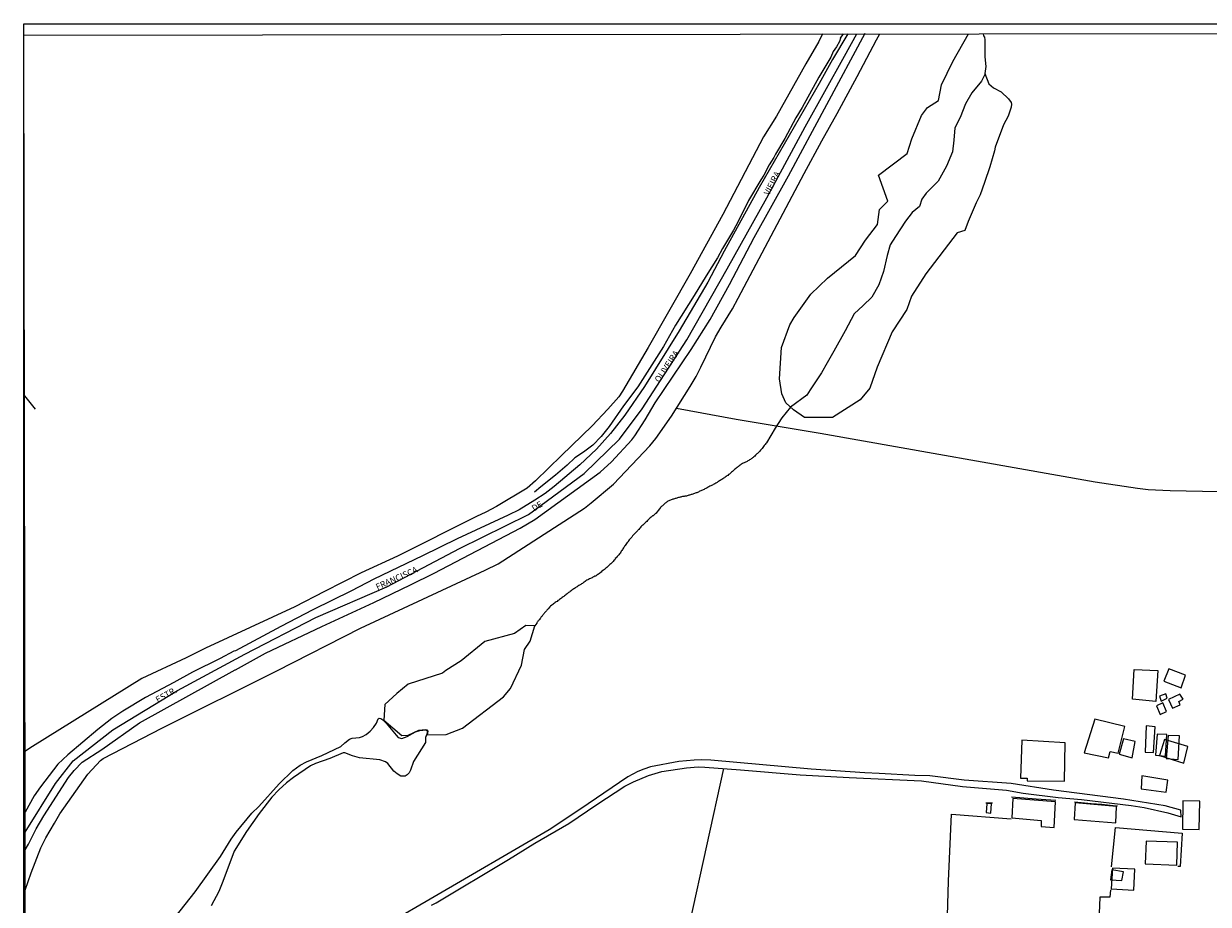
# Model space of a CAD drawing. Units: millimetres. Extents: x 183148 to 185561, y 1654882 to 1657659.
# Drawn here: x 183148 to 183626, y 1657304 to 1657659 of the extents above; entities that cross this region are included whole.
import ezdxf
from ezdxf.enums import TextEntityAlignment as Align

# ---------------------------------------------------------------- set-up
doc = ezdxf.new("R2010")
doc.units = ezdxf.units.MM
for name, color, linetype in [('EDIFICACAO_REFERENCIAL', 50, 'Continuous'), ('IMAGEM', 7, 'Continuous'), ('V-ARROIO', 5, 'Continuous'), ('V-BANHADO', 102, 'Continuous'), ('V-EDIFICACAO', 240, 'Continuous'), ('V-EIXO_DE_LOGRADOURO', 3, 'Continuous'), ('V-LAGOA', 5, 'Continuous'), ('V-LOTE', 1, 'Continuous'), ('V-NOME_DOS_LOGRADOUROS', 7, 'Continuous'), ('V-QUADRA', 6, 'Continuous'), ('V-REFERENCIA', 2, 'Continuous'), ('V-TESTADA', 5, 'Continuous'), ('V-VALETA', 6, 'Continuous'), ('X-LIMITE_5000', 7, 'Continuous')]:
    doc.layers.add(name, color=color, linetype=linetype)
picture_1 = doc.add_image_def('image1.jpg', size_in_pixel=(4021, 4627))

msp = doc.modelspace()

# ---------------------------------------------------------------- linework, layer by layer
at = {"layer": 'EDIFICACAO_REFERENCIAL'}
for points in [[(183595.81, 1657398.21), (183605.4, 1657397.89), (183604.55, 1657385.31), (183595.17, 1657386.27)], [(183607.9, 1657393.59), (183614.83, 1657390.85), (183616.51, 1657395.88), (183609.79, 1657398.52)], [(183606.08, 1657387.5), (183606.79, 1657385.47), (183609.17, 1657386.62), (183608.64, 1657388.47)], [(183609.78, 1657386.09), (183611.37, 1657382.65), (183614.37, 1657383.97), (183613.93, 1657385.29), (183615.69, 1657386.26), (183614.28, 1657388.29)], [(183604.85, 1657383.62), (183606.35, 1657380.09), (183608.9, 1657381.24), (183607.49, 1657384.76)], [(183575.74, 1657364.66), (183585.48, 1657362.67), (183586.2, 1657365.2), (183589.45, 1657364.48), (183592.15, 1657375.3), (183580.07, 1657378.18)], [(183600.7, 1657375.5), (183600.26, 1657364.83), (183603.7, 1657364.75), (183604.32, 1657375.06)], [(183550.63, 1657369.69), (183550.09, 1657354.42), (183552.77, 1657354.42), (183552.77, 1657353.35), (183567.78, 1657353.22), (183568.04, 1657368.62)], [(183591.61, 1657370.25), (183589.81, 1657364.11), (183595.04, 1657362.67), (183596.3, 1657369.16)], [(183605.2, 1657372.15), (183604.41, 1657363.69), (183608.46, 1657363.34), (183609.08, 1657371.97)], [(183609.61, 1657371.62), (183608.73, 1657362.28), (183613.57, 1657361.93), (183614.1, 1657371.53)], [(183599.01, 1657355.28), (183598.64, 1657350.05), (183608.74, 1657348.79), (183609.47, 1657353.66)], [(183586.92, 1657317.41), (183586.38, 1657313.44), (183590.89, 1657313.08), (183591.61, 1657316.69)]]:
    msp.add_lwpolyline(points, close=True, dxfattribs=at)
at = {"layer": 'V-ARROIO'}
msp.add_lwpolyline([(183535.72, 1657638.43), (183534.29, 1657635.53), (183530.45, 1657630.85), (183527.87, 1657626.38), (183525.72, 1657620.8), (183523.5, 1657616.64), (183523.13, 1657611.69), (183522.61, 1657606.96), (183520.2, 1657601.27), (183516.78, 1657595.17), (183512.04, 1657590.28), (183510.2, 1657587.91), (183509.36, 1657584.91), (183506.41, 1657582.49), (183503.68, 1657579.07), (183499.62, 1657572.91), (183497.42, 1657569.49), (183496.21, 1657565.17), (183494.84, 1657558.76), (183492.89, 1657553.39), (183490.1, 1657548.44), (183486.58, 1657544.97), (183482.95, 1657541.71), (183479.37, 1657534.82), (183474.8, 1657526.55), (183472.06, 1657521.87), (183469.8, 1657517.82), (183465.27, 1657511.03), (183463.85, 1657508.82), (183457.28, 1657503.98), (183453.81, 1657499.72), (183451.12, 1657495.56), (183447.64, 1657489.67), (183447.58, 1657489.66), (183447.51, 1657489.56), (183447.45, 1657489.47), (183447.34, 1657489.32), (183447.06, 1657488.92), (183446.72, 1657488.51), (183446.4, 1657488.13), (183446.13, 1657487.73), (183445.87, 1657487.39), (183445.57, 1657487.06), (183445.23, 1657486.68), (183444.93, 1657486.34), (183444.59, 1657485.95), (183444.23, 1657485.63), (183443.95, 1657485.36), (183443.72, 1657485.14), (183443.44, 1657484.89), (183443.16, 1657484.61), (183442.89, 1657484.33), (183442.54, 1657484.03), (183442.22, 1657483.74), (183441.97, 1657483.55), (183441.69, 1657483.33), (183441.42, 1657483.16), (183441.12, 1657482.93), (183440.78, 1657482.76), (183440.48, 1657482.54), (183440.14, 1657482.37), (183439.84, 1657482.16), (183439.5, 1657482.01), (183439.2, 1657481.86), (183438.86, 1657481.67), (183438.56, 1657481.54), (183438.22, 1657481.39), (183437.92, 1657481.26), (183437.58, 1657481.05), (183437.28, 1657480.84), (183436.96, 1657480.6), (183436.64, 1657480.39), (183436.36, 1657480.09), (183436.09, 1657479.9), (183435.75, 1657479.64), (183435.41, 1657479.39), (183435.06, 1657479.11), (183434.74, 1657478.83), (183434.42, 1657478.58), (183434.12, 1657478.3), (183433.83, 1657478.07), (183433.55, 1657477.79), (183433.27, 1657477.55), (183432.95, 1657477.3), (183432.63, 1657477.04), (183432.29, 1657476.81), (183431.95, 1657476.53), (183431.63, 1657476.27), (183431.31, 1657476.06), (183430.97, 1657475.81), (183430.63, 1657475.57), (183430.31, 1657475.34), (183429.99, 1657475.12), (183429.65, 1657474.91), (183429.31, 1657474.67), (183428.97, 1657474.46), (183428.63, 1657474.27), (183428.3, 1657474.06), (183428.03, 1657473.87), (183427.73, 1657473.65), (183427.43, 1657473.46), (183427.43, 1657473.46), (183427.13, 1657473.37), (183426.79, 1657473.16), (183426.45, 1657472.97), (183426.11, 1657472.8), (183425.77, 1657472.61), (183425.43, 1657472.41), (183425.09, 1657472.27), (183424.74, 1657472.1), (183424.4, 1657471.9), (183424.06, 1657471.75), (183423.72, 1657471.54), (183423.38, 1657471.37), (183423.08, 1657471.22), (183422.74, 1657471.03), (183422.4, 1657470.88), (183422.06, 1657470.73), (183421.76, 1657470.58), (183421.42, 1657470.43), (183421.12, 1657470.26), (183420.78, 1657470.13), (183420.48, 1657469.96), (183420.14, 1657469.81), (183419.84, 1657469.66), (183419.5, 1657469.54), (183419.2, 1657469.43), (183418.86, 1657469.3), (183418.56, 1657469.2), (183418.22, 1657469.07), (183417.88, 1657468.98), (183417.54, 1657468.85), (183417.24, 1657468.77), (183416.9, 1657468.64), (183416.6, 1657468.58), (183416.26, 1657468.47), (183415.96, 1657468.39), (183415.62, 1657468.3), (183415.32, 1657468.19), (183414.98, 1657468.19), (183414.68, 1657468.13), (183414.34, 1657468.06), (183414.04, 1657467.98), (183413.7, 1657467.94), (183413.36, 1657467.87), (183413.02, 1657467.79), (183412.72, 1657467.72), (183412.38, 1657467.64), (183412.08, 1657467.55), (183411.74, 1657467.42), (183411.44, 1657467.36), (183411.1, 1657467.25), (183410.8, 1657467.19), (183410.46, 1657467.06), (183410.16, 1657466.98), (183409.82, 1657466.87), (183409.52, 1657466.79), (183409.18, 1657466.68), (183408.84, 1657466.55), (183408.5, 1657466.45), (183408.2, 1657466.27), (183407.86, 1657466.1), (183407.56, 1657465.87), (183407.22, 1657465.68), (183406.98, 1657465.42), (183406.71, 1657465.25), (183406.43, 1657464.99), (183406.17, 1657464.74), (183405.89, 1657464.51), (183405.64, 1657464.29), (183405.36, 1657464.04), (183405.09, 1657463.8), (183404.83, 1657463.52), (183404.77, 1657463.53), (183404.68, 1657463.42), (183404.68, 1657463.34), (183404.61, 1657463.29), (183404.57, 1657463.25), (183404.63, 1657463.18), (183404.66, 1657463.1), (183404.4, 1657463.01), (183403.01, 1657461.17), (183402.87, 1657461.11), (183402.63, 1657460.9), (183402.35, 1657460.6), (183402.1, 1657460.33), (183402.06, 1657460.33), (183401.87, 1657460.26), (183401.8, 1657460.14), (183401.67, 1657460.18), (183401.65, 1657460.07), (183401.53, 1657460.07), (183401.33, 1657459.88), (183401.04, 1657459.64), (183400.71, 1657459.37), (183400.42, 1657459.11), (183400.12, 1657458.83), (183399.84, 1657458.56), (183399.58, 1657458.3), (183399.28, 1657457.96), (183398.88, 1657457.6), (183398.6, 1657457.28), (183398.6, 1657457.28), (183398.28, 1657457.02), (183397.98, 1657456.72), (183397.71, 1657456.47), (183397.39, 1657456.15), (183396.98, 1657455.79), (183396.71, 1657455.4), (183396.32, 1657455.04), (183396.09, 1657454.74), (183395.85, 1657454.55), (183395.66, 1657454.34), (183395.45, 1657454.06), (183395.11, 1657453.74), (183394.72, 1657453.37), (183394.34, 1657452.95), (183393.97, 1657452.52), (183393.57, 1657452.08), (183393.23, 1657451.65), (183392.91, 1657451.23), (183392.59, 1657450.88), (183392.25, 1657450.48), (183391.93, 1657450.07), (183391.97, 1657450.03), (183391.8, 1657449.69), (183391.55, 1657449.54), (183391.46, 1657449.41), (183391.1, 1657449.01), (183390.84, 1657448.67), (183390.54, 1657448.28), (183390.37, 1657447.94), (183390.14, 1657447.6), (183389.92, 1657447.26), (183389.67, 1657446.92), (183389.5, 1657446.58), (183389.28, 1657446.24), (183389.05, 1657445.9), (183388.86, 1657445.55), (183388.54, 1657445.17), (183388.33, 1657444.83), (183388.01, 1657444.49), (183387.71, 1657444.06), (183387.41, 1657443.74), (183387.02, 1657443.33), (183386.64, 1657442.93), (183386.43, 1657442.52), (183386.09, 1657442.14), (183385.79, 1657441.82), (183385.38, 1657441.44), (183385.09, 1657441.12), (183384.79, 1657440.84), (183384.47, 1657440.54), (183384.08, 1657440.18), (183383.78, 1657439.9), (183383.51, 1657439.69), (183383.17, 1657439.37), (183382.87, 1657439.14), (183382.55, 1657438.85), (183382.27, 1657438.6), (183381.91, 1657438.32), (183381.59, 1657438.11), (183381.25, 1657437.85), (183380.95, 1657437.53), (183380.57, 1657437.21), (183380.23, 1657437), (183379.86, 1657436.72), (183379.54, 1657436.51), (183379.18, 1657436.26), (183378.86, 1657436.04), (183378.58, 1657435.87), (183378.31, 1657435.83), (183377.92, 1657435.64), (183377.58, 1657435.47), (183377.24, 1657435.25), (183376.9, 1657435.08), (183376.56, 1657434.95), (183376.22, 1657434.74), (183375.88, 1657434.57), (183375.54, 1657434.4), (183375.19, 1657434.19), (183374.81, 1657433.97), (183374.47, 1657433.74), (183374.09, 1657433.48), (183373.74, 1657433.25), (183373.38, 1657432.95), (183373.06, 1657432.74), (183372.74, 1657432.55), (183372.5, 1657432.38), (183372.21, 1657432.21), (183371.91, 1657432.06), (183371.57, 1657431.84), (183371.23, 1657431.63), (183370.88, 1657431.37), (183370.59, 1657431.2), (183370.21, 1657430.95), (183369.86, 1657430.73), (183369.48, 1657430.45), (183369.14, 1657430.22), (183368.8, 1657429.94), (183368.46, 1657429.73), (183368.14, 1657429.45), (183367.82, 1657429.22), (183367.82, 1657429.22), (183367.5, 1657428.96), (183367.22, 1657428.71), (183366.88, 1657428.43), (183366.54, 1657428.24), (183366.2, 1657427.98), (183365.88, 1657427.7), (183365.56, 1657427.49), (183365.22, 1657427.22), (183364.88, 1657426.94), (183364.53, 1657426.72), (183364.19, 1657426.47), (183363.83, 1657426.21), (183363.51, 1657426), (183363.15, 1657425.72), (183362.83, 1657425.49), (183362.44, 1657425.21), (183362.1, 1657424.93), (183361.72, 1657424.66), (183361.38, 1657424.42), (183361.04, 1657424.15), (183360.55, 1657423.82), (183360.27, 1657423.53), (183359.5, 1657422.7), (183359.37, 1657422.57), (183359.22, 1657422.4), (183359.03, 1657422.16), (183358.88, 1657421.95), (183358.69, 1657421.71), (183358.5, 1657421.5), (183358.33, 1657421.29), (183358.13, 1657421.07), (183357.94, 1657420.82), (183357.79, 1657420.63), (183357.6, 1657420.39), (183357.39, 1657420.1), (183357.19, 1657419.88), (183356.98, 1657419.67), (183356.79, 1657419.41), (183356.62, 1657419.16), (183356.45, 1657418.97), (183356.28, 1657418.73), (183356.07, 1657418.45), (183355.85, 1657418.16), (183355.62, 1657417.92), (183355.43, 1657417.67), (183355.28, 1657417.41), (183355.17, 1657417.28), (183355.04, 1657417.11), (183354.98, 1657416.98), (183354.12, 1657415.83)], dxfattribs=at)
at = {"layer": 'V-BANHADO'}
msp.add_lwpolyline([(183535.01, 1657654.64), (183535.08, 1657653.82), (183535.47, 1657653.2), (183535.6, 1657652.21), (183535.67, 1657645.25), (183536.06, 1657641.37), (183535.66, 1657638.59), (183537.25, 1657634.4), (183539.2, 1657632.75), (183542.28, 1657631.17), (183545.14, 1657628.42), (183546.22, 1657626.83), (183546.36, 1657626.17), (183546.26, 1657624.95), (183545.02, 1657621.33), (183543.21, 1657617.86), (183539.81, 1657608.89), (183539.53, 1657607.41), (183537.71, 1657600.91), (183535.46, 1657594.68), (183533.83, 1657589.63), (183532.21, 1657586.44), (183528.89, 1657578.87), (183527.52, 1657575.29), (183524.49, 1657574.28), (183511.92, 1657557.82), (183506.08, 1657548.77), (183504.26, 1657543.48), (183498.26, 1657534.36), (183492.27, 1657520.11), (183489.31, 1657511.74), (183485.42, 1657506.94), (183474.2, 1657499.88), (183462.98, 1657499.88), (183458.55, 1657502.9), (183455.44, 1657505.83), (183453.8, 1657509.41), (183452.84, 1657515.48), (183453.61, 1657528.07), (183457, 1657537.22), (183458.78, 1657540.2), (183465.52, 1657549.59), (183472.24, 1657556.02), (183483.55, 1657565.25), (183487.58, 1657571.37), (183492.32, 1657577.75), (183493.22, 1657583.76), (183496.5, 1657587.16), (183492.74, 1657597.6), (183504.32, 1657606.38), (183506.25, 1657612.29), (183510.13, 1657621.6), (183512.5, 1657624.85), (183517.03, 1657627.67), (183518.13, 1657634), (183522.68, 1657643.38), (183529.05, 1657654.63)], dxfattribs=at)
msp.add_lwpolyline([(183354.13, 1657415.86), (183350.57, 1657415.93), (183345.96, 1657412.75), (183333.97, 1657409.53), (183324.45, 1657401.79), (183318.26, 1657397.87), (183316.93, 1657396.78), (183303.04, 1657392.25), (183298.46, 1657388.55), (183293.7, 1657384.07), (183293.3, 1657377.78), (183300.51, 1657371.55), (183303.12, 1657371.79), (183307.36, 1657373.76), (183309.94, 1657374.05), (183310.67, 1657373.91), (183311.03, 1657373.33), (183310.72, 1657371.91), (183318.48, 1657371.95), (183325.02, 1657374.62), (183341.51, 1657387.25), (183344.32, 1657390.55), (183348.81, 1657400), (183349.95, 1657406.34), (183352.28, 1657409.67), (183354.13, 1657415.86)], close=True, dxfattribs=at)
at = {"layer": 'V-EDIFICACAO'}
for points in [[(183608.08, 1657370.06), (183606.06, 1657363.61), (183615.86, 1657360.46), (183617.46, 1657367.11), (183608.08, 1657370.06)], [(183547, 1657346.18), (183546.57, 1657338.43), (183558.32, 1657337.37), (183558.31, 1657334.91), (183563.58, 1657334.54), (183564.13, 1657344.86), (183547, 1657346.18)], [(183615.53, 1657345.33), (183615.38, 1657333.8), (183622.12, 1657333.67), (183622.34, 1657345.14), (183615.53, 1657345.33)], [(183536.4, 1657344.06), (183536.23, 1657340.56), (183538.04, 1657340.33), (183538.4, 1657344.13), (183536.4, 1657344.06)], [(183572.09, 1657344.4), (183571.69, 1657337.7), (183588.45, 1657336.34), (183588.77, 1657342.92), (183572.09, 1657344.4)], [(183600.71, 1657329.04), (183600.24, 1657319.8), (183613.09, 1657319.28), (183613.37, 1657328.61), (183600.71, 1657329.04)], [(183587.07, 1657318.17), (183586.59, 1657309.78), (183595.79, 1657309.17), (183596.15, 1657317.69), (183587.07, 1657318.17)]]:
    msp.add_lwpolyline(points, close=True, dxfattribs=at)
at = {"layer": 'V-EIXO_DE_LOGRADOURO'}
msp.add_lwpolyline([(183148.62, 1657332.62), (183160.94, 1657352.29), (183168.04, 1657361.33), (183183.97, 1657373.95), (183210.11, 1657389.77), (183237.22, 1657404.46), (183265.88, 1657419.15), (183294.54, 1657431.58), (183323.78, 1657447.02), (183351.66, 1657460.77), (183374.1, 1657477.34), (183388.38, 1657491.09), (183397.52, 1657503.33), (183415.5, 1657531.2), (183431.73, 1657559.83), (183447.76, 1657588.46), (183463.21, 1657617.09), (183479.05, 1657645.53), (183484.02, 1657654.56)], dxfattribs=at)
at = {"layer": 'V-LAGOA'}
msp.add_lwpolyline([(183209.16, 1657298.32), (183217.23, 1657308.56), (183227.37, 1657322.79), (183231.77, 1657329.86), (183233.74, 1657332.6), (183240.04, 1657340.25), (183242.91, 1657343.02), (183251.04, 1657352.14), (183256.6, 1657357.43), (183259.48, 1657359.62), (183262.06, 1657361.02), (183268.24, 1657363.54), (183275.95, 1657367.17), (183277.5, 1657368.62), (183279.49, 1657370.12), (183280.46, 1657370.55), (183283.45, 1657370.86), (183284.7, 1657371.27), (183286.11, 1657372.07), (183287.75, 1657373.41), (183289.08, 1657374.86), (183290.39, 1657376.62), (183290.97, 1657378.34), (183291.4, 1657378.56), (183292.11, 1657378.49), (183292.93, 1657377.96), (183294.29, 1657376.53), (183298.2, 1657371.71), (183299.1, 1657370.85), (183300.5, 1657370.44), (183302.71, 1657371.22), (183306.02, 1657373.08), (183307.75, 1657373.66), (183310.23, 1657373.9), (183310.9, 1657373.45), (183310.6, 1657372.15), (183310.03, 1657370.79), (183310.02, 1657368.84), (183305.23, 1657361.13), (183303.97, 1657357.61), (183303.44, 1657356.56), (183302.75, 1657355.73), (183301.94, 1657355.16), (183300.18, 1657355.27), (183298.69, 1657356.13), (183297.32, 1657357.28), (183294.86, 1657360.27), (183293.96, 1657360.98), (183291.71, 1657361.84), (183283.42, 1657362.62), (183280.64, 1657363.4), (183277.51, 1657364.64), (183276.92, 1657364.63), (183271.53, 1657362.39), (183265.72, 1657360.38), (183263.67, 1657359.42), (183256.84, 1657354.73), (183254.08, 1657352.55), (183250.94, 1657349.65), (183248.14, 1657346.73), (183243.01, 1657340.14), (183237.84, 1657332.91), (183232.91, 1657324.92), (183228.41, 1657312.77), (183226.7, 1657308.75), (183223.7, 1657302.98)], dxfattribs=at)
at = {"layer": 'V-LOTE'}
for points in [[(183470.17, 1657654.54), (183468.74, 1657651.44), (183463.46, 1657642.48), (183451.61, 1657621.39), (183446.37, 1657613.04), (183429.94, 1657581.71), (183416.84, 1657557.75), (183399.89, 1657528.1), (183389.58, 1657510.48), (183388.08, 1657508.24), (183383.6, 1657503.17), (183377.35, 1657496.46), (183364.92, 1657484.6), (183354.49, 1657474.29), (183351.07, 1657471.32), (183338.75, 1657463.98), (183334.45, 1657461.71), (183330.6, 1657459.92), (183298.73, 1657443.92), (183284.2, 1657437.16), (183269.36, 1657429.75), (183257.41, 1657423.52), (183221.3, 1657406.86), (183213.58, 1657403), (183195.71, 1657394.6), (183151.58, 1657367.18), (183148.57, 1657365.16)], [(183148.66, 1657309.18), (183151, 1657316.17), (183154.98, 1657326.28), (183157, 1657330.37), (183160.41, 1657336.32), (183162.69, 1657339.96), (183173.88, 1657356.04), (183179.04, 1657361.54), (183180.06, 1657362.33), (183203.7, 1657374.62), (183250.15, 1657397.73), (183283.82, 1657414.84), (183334.16, 1657438.23), (183339.35, 1657440.79), (183374.14, 1657463.34), (183376.95, 1657465.42), (183385.9, 1657473.03), (183400.56, 1657488.43), (183403.03, 1657491.38), (183409.26, 1657500.42), (183416.86, 1657512.41), (183419.18, 1657516.39), (183421.17, 1657520.21), (183426.98, 1657532.35), (183429.26, 1657536.35), (183433.84, 1657543.73), (183436.24, 1657548.03), (183462.78, 1657598.26), (183469.91, 1657611.44), (183476.1, 1657622.42), (183484.23, 1657637.42), (183491.9, 1657652.12), (183493.28, 1657654.57)], [(183411.26, 1657503.57), (183435.32, 1657499.2), (183469.3, 1657493.57), (183580.13, 1657473.95), (183597.17, 1657471.35), (183601.57, 1657470.87), (183610.38, 1657470.44), (183629.85, 1657470.04)], [(183400.06, 1657241.69), (183407.64, 1657264.22), (183411.34, 1657276.15), (183416.63, 1657295.97), (183430.42, 1657358.3)], [(183630.37, 1657148.92), (183566.39, 1657174.61), (183527.83, 1657189.35), (183530.3, 1657199.39), (183533.14, 1657214.08), (183534.35, 1657221.4), (183536.86, 1657239.55), (183540.31, 1657272), (183540.78, 1657292.89), (183520.4, 1657294.35), (183521.03, 1657312.85), (183522.25, 1657339.84), (183546.26, 1657338.05)], [(183586.77, 1657318.6), (183588.29, 1657334.5), (183615.17, 1657332.26), (183614.37, 1657318.82), (183613.48, 1657318.81)], [(183586.27, 1657309.38), (183586.07, 1657306.36), (183582.02, 1657306.36), (183581.21, 1657286.96), (183578.98, 1657241.87), (183538.09, 1657251.11)]]:
    msp.add_lwpolyline(points, dxfattribs=at)
at = {"layer": 'V-QUADRA'}
for points in [[(183480.35, 1657654.55), (183474.24, 1657644.29), (183468.81, 1657634.61), (183444.58, 1657592.59), (183430.51, 1657566.91), (183423.89, 1657554.39), (183412.34, 1657534.84), (183398.46, 1657512.4), (183390.49, 1657500.83), (183384.71, 1657493.41), (183379.01, 1657487.06), (183372.28, 1657480.73), (183361.99, 1657472), (183358.29, 1657469.19), (183354.23, 1657466.55), (183347.81, 1657462.68), (183343.44, 1657460.43), (183322.81, 1657450.88), (183308.87, 1657444.02), (183289.19, 1657434.67), (183280.28, 1657429.99), (183264.59, 1657422.23), (183251.77, 1657415.63), (183233.41, 1657405.78), (183232.73, 1657405.58), (183227.33, 1657402.69), (183216.16, 1657397.22), (183208.59, 1657392.96), (183197.15, 1657386.99), (183187.97, 1657381.47), (183183.6, 1657378.48), (183177.93, 1657374.06), (183165.8, 1657363.84), (183161.81, 1657360.01), (183154.82, 1657350.85), (183152.33, 1657347.24), (183148.61, 1657340.65)], [(183148.63, 1657325.56), (183149.95, 1657327.82), (183153.07, 1657333.91), (183156.23, 1657339.26), (183166.12, 1657354.61), (183168.4, 1657357.45), (183171.65, 1657360.85), (183179.52, 1657366.01), (183194.72, 1657376.78), (183233.33, 1657398.11), (183233.46, 1657398.05), (183245.59, 1657404.78), (183268.22, 1657415.58), (183289.22, 1657425.24), (183303.98, 1657432.31), (183313.55, 1657437.11), (183348.26, 1657455.17), (183354.14, 1657458.79), (183380.48, 1657477.77), (183385.07, 1657481.99), (183393.25, 1657490.83), (183394.51, 1657492.5), (183398.61, 1657498.87), (183402.75, 1657505.74), (183417.28, 1657527.31), (183424.89, 1657539.38), (183432.65, 1657553.44), (183442.66, 1657572.5), (183456.44, 1657597.27), (183487.45, 1657654.85)]]:
    msp.add_lwpolyline(points, dxfattribs=at)
at = {"layer": 'V-REFERENCIA'}
msp.add_lwpolyline([(183312.48, 1657303.2), (183314.38, 1657304.15), (183343.59, 1657321.59), (183354.14, 1657328.16), (183367.88, 1657336.17), (183379.13, 1657343.8), (183390.42, 1657351.13), (183394.01, 1657352.93), (183400.08, 1657355.49), (183405.35, 1657357.06), (183415.31, 1657358.57), (183420.03, 1657358.91), (183422.8, 1657358.86), (183437.05, 1657357.82), (183461.18, 1657355.74), (183481, 1657354.66), (183510.16, 1657353.39), (183526.65, 1657351.06), (183544.4, 1657349.53), (183551.14, 1657348.41), (183565.21, 1657346.64), (183574.69, 1657345.77), (183594.7, 1657343.33), (183599.89, 1657342.53), (183609.48, 1657340.45), (183614.8, 1657338.87), (183614.64, 1657341.56), (183608.34, 1657343.29), (183591.57, 1657345.94), (183563.28, 1657349.6), (183546.27, 1657352.26), (183527.34, 1657353.66), (183513.5, 1657355.28), (183507.39, 1657355.44), (183492.98, 1657356.35), (183487.29, 1657356.56), (183465.6, 1657358.01), (183425.2, 1657361.72), (183421.56, 1657361.83), (183418.46, 1657361.72), (183412.26, 1657361.19), (183400.78, 1657358.91), (183398.12, 1657358.09), (183395.68, 1657357.04), (183391.68, 1657354.98), (183375.64, 1657344.11), (183374.38, 1657343.12), (183359.9, 1657333.54), (183312.03, 1657305.55), (183296.26, 1657296.5)], dxfattribs=at)
at = {"layer": 'V-TESTADA'}
for points in [[(183470.17, 1657654.54), (183468.74, 1657651.44), (183463.46, 1657642.48), (183451.61, 1657621.39), (183446.37, 1657613.04), (183429.94, 1657581.71), (183416.84, 1657557.75), (183399.89, 1657528.1), (183389.58, 1657510.48), (183388.08, 1657508.24), (183383.6, 1657503.17), (183377.35, 1657496.46), (183364.92, 1657484.6), (183354.49, 1657474.29), (183351.07, 1657471.32), (183338.75, 1657463.98), (183334.45, 1657461.71), (183330.6, 1657459.92), (183298.73, 1657443.92), (183284.2, 1657437.16), (183269.36, 1657429.75), (183257.41, 1657423.52), (183221.3, 1657406.86), (183213.58, 1657403), (183195.71, 1657394.6), (183151.58, 1657367.18), (183148.57, 1657365.16)], [(183148.66, 1657309.18), (183151, 1657316.17), (183154.98, 1657326.28), (183157, 1657330.37), (183160.41, 1657336.32), (183162.69, 1657339.96), (183173.88, 1657356.04), (183179.04, 1657361.54), (183180.06, 1657362.33), (183203.7, 1657374.62), (183250.15, 1657397.73), (183283.82, 1657414.84), (183334.16, 1657438.23), (183339.35, 1657440.79), (183374.14, 1657463.34), (183376.95, 1657465.42), (183385.9, 1657473.03), (183400.56, 1657488.43), (183403.03, 1657491.38), (183409.26, 1657500.42), (183416.86, 1657512.41), (183419.18, 1657516.39), (183421.17, 1657520.21), (183426.98, 1657532.35), (183429.26, 1657536.35), (183433.84, 1657543.73), (183436.24, 1657548.03), (183462.78, 1657598.26), (183469.91, 1657611.44), (183476.1, 1657622.42), (183484.23, 1657637.42), (183491.9, 1657652.12), (183493.28, 1657654.57)], [(183564.34, 1657345.35), (183556.36, 1657345.95), (183546.42, 1657346.68)], [(183536.08, 1657344.46), (183538.79, 1657344.47)], [(183571.81, 1657344.85), (183578.52, 1657344.18), (183582.87, 1657343.88), (183587.42, 1657343.41), (183589.19, 1657343.28)]]:
    msp.add_lwpolyline(points, dxfattribs=at)
at = {"layer": 'V-VALETA'}
for points in [[(183477.4, 1657652.88), (183477.02, 1657651.45), (183475.89, 1657649.36), (183474.54, 1657647.4), (183473.5, 1657645.21), (183468.74, 1657637.15), (183462.03, 1657624.87), (183459.43, 1657620.65), (183455.02, 1657612.4), (183451.17, 1657606.09), (183450.57, 1657604.68), (183448.74, 1657601.76), (183446.53, 1657597.6), (183445.26, 1657595.73), (183440.34, 1657587.39), (183436.2, 1657578.97), (183434.29, 1657575.45), (183429.86, 1657568.08), (183427.84, 1657564.22), (183423.27, 1657556.98), (183418.49, 1657549.01), (183410.94, 1657537.09), (183406.03, 1657528.49), (183395.73, 1657512.17), (183389.88, 1657504.51), (183384.15, 1657496.25), (183380.96, 1657492.24), (183377.54, 1657488.75), (183373.87, 1657485.83), (183370.3, 1657483.57), (183367.24, 1657480.65), (183362.57, 1657476.64), (183356.59, 1657471.88), (183354.07, 1657469.76)], [(183477.4, 1657652.88), (183478.65, 1657654.55)], [(183148.35, 1657508.55), (183152.65, 1657503.19)]]:
    msp.add_lwpolyline(points, dxfattribs=at)
at = {"layer": 'X-LIMITE_5000'}
msp.add_lwpolyline([(183148.12, 1657654.05), (183629.61, 1657654.78), (184111.09, 1657655.49), (184592.57, 1657656.17), (185074.06, 1657656.84), (185555.54, 1657657.48), (185556.27, 1657103.19), (185557, 1656548.9), (185557.73, 1655994.61), (185558.46, 1655440.31), (185559.19, 1654886.02), (185077.83, 1654885.37), (184596.47, 1654884.71), (184115.11, 1654884.02), (183633.75, 1654883.31), (183152.38, 1654882.58), (183151.53, 1655436.88), (183150.68, 1655991.17), (183149.83, 1656545.46), (183148.98, 1657099.76), (183148.12, 1657654.05)], dxfattribs=at)

# ---------------------------------------------------------------- texts
at = {"layer": 'V-NOME_DOS_LOGRADOUROS'}
for s, rotation, p in [('VIEIRA', 63, (183449.31, 1657588.89)), ('OLIVEIRA', 56, (183404.99, 1657513.33)), ('DE', 32, (183354.31, 1657461.27)), ('FRANCISCA', 24, (183291.04, 1657429.53)), ('ESTR.', 29, (183202.49, 1657384.05))]:
    msp.add_text(s, height=2.5, rotation=rotation, dxfattribs=at).set_placement(p, align=Align.BOTTOM_LEFT)

# ---------------------------------------------------------------- referenced raster images: frames only (the image files are external)
at = {"layer": 'IMAGEM'}
image = msp.add_image(picture_1, insert=(183148.05, 1654881.87), size_in_units=(2413.13, 2776.81), dxfattribs=at)
image.dxf.flags = 7

doc.saveas('drawing.dxf')
